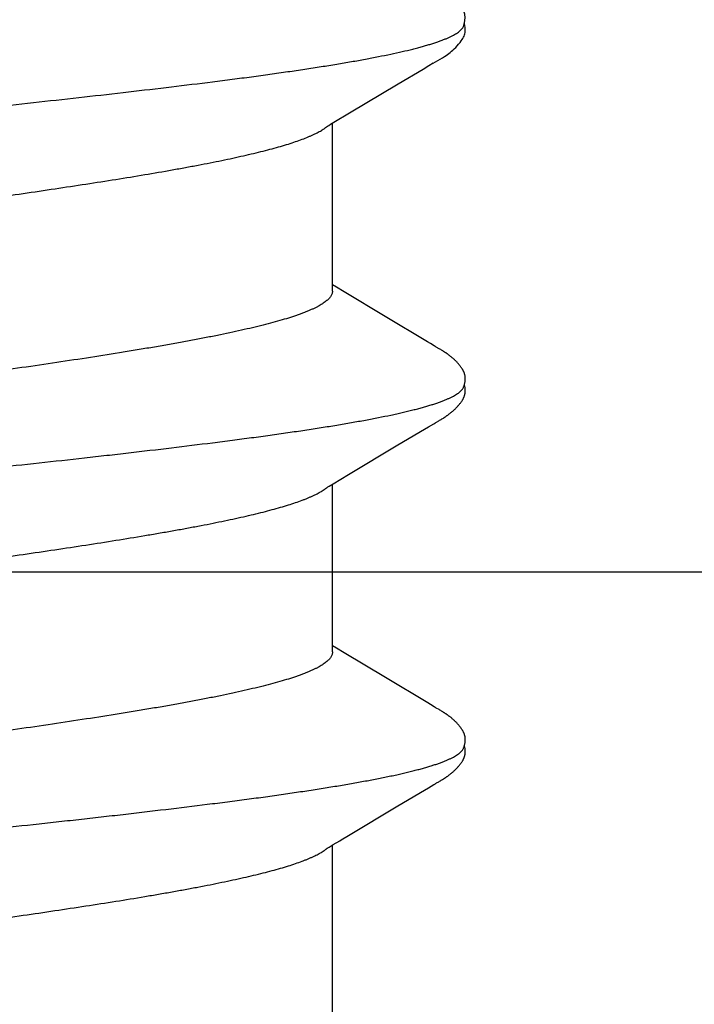
# Model space of a CAD drawing. Units: inches. Extents: x -10.3 to 24.1, y 0 to 26.6.
# Drawn here: x -3.2 to -3.1, y 23.5 to 23.7 of the extents above; entities that cross this region are included whole.
import ezdxf

# ---------------------------------------------------------------- set-up
doc = ezdxf.new("R2010")
doc.units = ezdxf.units.IN
doc.header["$MEASUREMENT"] = 0
doc.layers.add('Fastener', color=7, linetype='Continuous')
doc.layers.add('Misc', color=7, linetype='Continuous')

# ---------------------------------------------------------------- blocks, each defined once
blk = doc.blocks.new('FS327')
at = {"linetype": 'Continuous'}
for p, q in [((0.31451, -0.0796), (0.315, -0.08042)), ((0.38591, -0.07959), (0.3864, -0.08042)), ((0.28171, -0.08025), (0.3149, -0.08025)), ((0.315, -0.08042), (0.31578, -0.0817)), ((0.31578, -0.0817), (0.31595, -0.08197)), ((0.35296, -0.08255), (0.35389, -0.08103)), ((0.35311, -0.08025), (0.3863, -0.08025)), ((0.35389, -0.08103), (0.35435, -0.08025)), ((0.3864, -0.08042), (0.38822, -0.08341)), ((0.42436, -0.08254), (0.42529, -0.08103)), ((0.42451, -0.08025), (0.4577, -0.08025)), ((0.42529, -0.08103), (0.42575, -0.08025)), ((0.45789, -0.08056), (0.45974, -0.08361)), ((0.31595, -0.08197), (0.31682, -0.08341)), ((0.31682, -0.08341), (0.32267, -0.0932)), ((0.34805, -0.09072), (0.35296, -0.08255)), ((0.38822, -0.08341), (0.39407, -0.09321)), ((0.41946, -0.09071), (0.42436, -0.08254)), ((0.45974, -0.08361), (0.4655, -0.09325)), ((0.34305, -0.0991), (0.34805, -0.09072)), ((0.41445, -0.09909), (0.41946, -0.09071)), ((0.32267, -0.0932), (0.32579, -0.09846)), ((0.39407, -0.09321), (0.39719, -0.09846)), ((0.32579, -0.09846), (0.32626, -0.09926)), ((0.32626, -0.09926), (0.32687, -0.10028)), ((0.34272, -0.09964), (0.34305, -0.0991)), ((0.39719, -0.09846), (0.39766, -0.09926)), ((0.39766, -0.09926), (0.39827, -0.10028)), ((0.41413, -0.09963), (0.41445, -0.09909)), ((0.4691, -0.09932), (0.46963, -0.1002)), ((0.32687, -0.10028), (0.32699, -0.10048)), ((0.32699, -0.10048), (0.32707, -0.10061)), ((0.32707, -0.10061), (0.32713, -0.10071)), ((0.32713, -0.10071), (0.3272, -0.10084)), ((0.3272, -0.10084), (0.32744, -0.10127)), ((0.32744, -0.10127), (0.32754, -0.10145)), ((0.34171, -0.10136), (0.34203, -0.10079)), ((0.34203, -0.10079), (0.34208, -0.1007)), ((0.34208, -0.1007), (0.34216, -0.10058)), ((0.34216, -0.10058), (0.34226, -0.1004)), ((0.34226, -0.1004), (0.34272, -0.09964)), ((0.39827, -0.10028), (0.39839, -0.10048)), ((0.39839, -0.10048), (0.39847, -0.10061)), ((0.39847, -0.10061), (0.39853, -0.10071)), ((0.39853, -0.10071), (0.3986, -0.10084)), ((0.3986, -0.10084), (0.39884, -0.10127)), ((0.39884, -0.10127), (0.39894, -0.10145)), ((0.41311, -0.10136), (0.41343, -0.10079)), ((0.41343, -0.10079), (0.41348, -0.1007)), ((0.41348, -0.1007), (0.41356, -0.10058)), ((0.41356, -0.10058), (0.41366, -0.1004)), ((0.41366, -0.1004), (0.41413, -0.09963)), ((0.32754, -0.10145), (0.32764, -0.10161)), ((0.32764, -0.10161), (0.32773, -0.10177)), ((0.32773, -0.10177), (0.32782, -0.10191)), ((0.32782, -0.10191), (0.3279, -0.10205)), ((0.3279, -0.10205), (0.32799, -0.10219)), ((0.34126, -0.10211), (0.34134, -0.10197)), ((0.34134, -0.10197), (0.34143, -0.10183)), ((0.34143, -0.10183), (0.34152, -0.10169)), ((0.34152, -0.10169), (0.34161, -0.10153)), ((0.34161, -0.10153), (0.34171, -0.10136)), ((0.39894, -0.10145), (0.39904, -0.10161)), ((0.39904, -0.10161), (0.39913, -0.10177)), ((0.39913, -0.10177), (0.39922, -0.10191)), ((0.39922, -0.10191), (0.3993, -0.10206)), ((0.3993, -0.10206), (0.39939, -0.10219)), ((0.41266, -0.10211), (0.41275, -0.10197)), ((0.41275, -0.10197), (0.41283, -0.10183)), ((0.41283, -0.10183), (0.41292, -0.10168)), ((0.41292, -0.10168), (0.41301, -0.10153)), ((0.41301, -0.10153), (0.41311, -0.10136)), ((0.47685, -0.10617), (0.47757, -0.10641))]:
    blk.add_line(p, q, dxfattribs=at)
for points in [[(0.31406, -0.07891), (0.31408, -0.07893), (0.3141, -0.07895), (0.31412, -0.07898), (0.31414, -0.07901), (0.31416, -0.07905), (0.31419, -0.07908), (0.31421, -0.07912), (0.31425, -0.07917), (0.31428, -0.07922), (0.31432, -0.07929), (0.31437, -0.07937), (0.31443, -0.07947), (0.31451, -0.0796)], [(0.38546, -0.07891), (0.38548, -0.07893), (0.3855, -0.07895), (0.38552, -0.07898), (0.38554, -0.07901), (0.38556, -0.07905), (0.38559, -0.07908), (0.38561, -0.07912), (0.38565, -0.07917), (0.38568, -0.07922), (0.38572, -0.07929), (0.38577, -0.07937), (0.38583, -0.07947), (0.38591, -0.07959)], [(0.45686, -0.07891), (0.45687, -0.07892), (0.45689, -0.07895), (0.45692, -0.07898), (0.45694, -0.07901), (0.45697, -0.07905), (0.45699, -0.07909), (0.45702, -0.07913), (0.45706, -0.07919), (0.4571, -0.07925), (0.45714, -0.07932), (0.4572, -0.07941), (0.45727, -0.07953)], [(0.45727, -0.07953), (0.45749, -0.07989), (0.45789, -0.08056)], [(0.4655, -0.09325), (0.46843, -0.0982), (0.4691, -0.09932)], [(0.46961, -0.10017), (0.47067, -0.102), (0.47094, -0.10243), (0.47113, -0.10272), (0.47132, -0.10299), (0.47152, -0.10326), (0.47173, -0.10354), (0.47195, -0.10381), (0.47218, -0.10408), (0.47243, -0.10435), (0.4727, -0.10463), (0.473, -0.10492), (0.47332, -0.1052), (0.47366, -0.10549), (0.47398, -0.10573), (0.47424, -0.10591), (0.47448, -0.10606), (0.47472, -0.10618), (0.47495, -0.10628), (0.47518, -0.10637), (0.47542, -0.10644), (0.47567, -0.10649)], [(0.32799, -0.10219), (0.32803, -0.10226), (0.32808, -0.10233), (0.32812, -0.1024), (0.32817, -0.10247), (0.32821, -0.10254), (0.32826, -0.10261), (0.32831, -0.10268), (0.32836, -0.10275), (0.32841, -0.10283), (0.32846, -0.1029), (0.32851, -0.10298), (0.32857, -0.10305), (0.32862, -0.10313), (0.32868, -0.10321), (0.32874, -0.10329), (0.3288, -0.10337), (0.32886, -0.10345), (0.32893, -0.10353), (0.32899, -0.10361), (0.32906, -0.1037), (0.32913, -0.10378), (0.3292, -0.10387), (0.32927, -0.10396), (0.32935, -0.10404), (0.32943, -0.10413), (0.32951, -0.10422), (0.32959, -0.10431), (0.32968, -0.10441), (0.32977, -0.1045), (0.32986, -0.10459), (0.32996, -0.10469), (0.33006, -0.10479), (0.33016, -0.10488), (0.33027, -0.10498), (0.33038, -0.10508), (0.33049, -0.10518), (0.3306, -0.10528), (0.33072, -0.10537), (0.33084, -0.10547), (0.33096, -0.10557), (0.33107, -0.10565), (0.33116, -0.10572), (0.33125, -0.10578), (0.33134, -0.10584), (0.33142, -0.1059), (0.3315, -0.10595), (0.33158, -0.106), (0.33166, -0.10604), (0.33174, -0.10609), (0.33182, -0.10613), (0.33189, -0.10617), (0.33197, -0.1062), (0.33205, -0.10624), (0.33212, -0.10627), (0.3322, -0.1063), (0.33228, -0.10633), (0.33236, -0.10636), (0.33244, -0.10639), (0.33252, -0.10641), (0.3326, -0.10643), (0.33269, -0.10645), (0.33277, -0.10647), (0.33286, -0.10648)], [(0.33562, -0.10652), (0.33573, -0.10653), (0.33584, -0.10653), (0.33594, -0.10653), (0.33603, -0.10652), (0.33612, -0.10651), (0.33621, -0.1065), (0.33629, -0.10649), (0.33637, -0.10648), (0.33645, -0.10646), (0.33653, -0.10645), (0.33661, -0.10643), (0.33668, -0.10641), (0.33676, -0.10639), (0.33684, -0.10636), (0.33691, -0.10633), (0.33699, -0.10631), (0.33706, -0.10628), (0.33713, -0.10625), (0.33721, -0.10621), (0.33728, -0.10618), (0.33736, -0.10614), (0.33743, -0.1061), (0.33751, -0.10606), (0.33758, -0.10601), (0.33766, -0.10597), (0.33774, -0.10592), (0.33781, -0.10587), (0.3379, -0.10581), (0.33798, -0.10575), (0.33807, -0.10569), (0.33817, -0.10561), (0.33828, -0.10553), (0.33839, -0.10544), (0.3385, -0.10535), (0.33861, -0.10526), (0.33871, -0.10517), (0.33882, -0.10508), (0.33892, -0.10499), (0.33901, -0.1049), (0.33911, -0.10481), (0.3392, -0.10472), (0.33929, -0.10463), (0.33938, -0.10455), (0.33946, -0.10446), (0.33954, -0.10437), (0.33962, -0.10429), (0.3397, -0.1042), (0.33977, -0.10412), (0.33985, -0.10404), (0.33992, -0.10396), (0.33999, -0.10387), (0.34006, -0.10379), (0.34013, -0.10371), (0.34019, -0.10363), (0.34025, -0.10355), (0.34032, -0.10347), (0.34038, -0.10339), (0.34044, -0.10331), (0.3405, -0.10324), (0.34055, -0.10316), (0.34061, -0.10308), (0.34066, -0.10301), (0.34071, -0.10294), (0.34076, -0.10286), (0.34081, -0.10279), (0.34086, -0.10272), (0.34091, -0.10265), (0.34096, -0.10258), (0.341, -0.10251), (0.34105, -0.10245), (0.34109, -0.10238), (0.34113, -0.10231), (0.34117, -0.10225), (0.34126, -0.10211)], [(0.39939, -0.10219), (0.39943, -0.10226), (0.39948, -0.10233), (0.39952, -0.1024), (0.39957, -0.10247), (0.39961, -0.10254), (0.39966, -0.10261), (0.39971, -0.10268), (0.39976, -0.10275), (0.39981, -0.10283), (0.39986, -0.1029), (0.39991, -0.10298), (0.39997, -0.10305), (0.40002, -0.10313), (0.40008, -0.10321), (0.40014, -0.10329), (0.4002, -0.10337), (0.40026, -0.10345), (0.40033, -0.10353), (0.40039, -0.10361), (0.40046, -0.1037), (0.40053, -0.10378), (0.4006, -0.10387), (0.40068, -0.10396), (0.40075, -0.10404), (0.40083, -0.10413), (0.40091, -0.10422), (0.40099, -0.10431), (0.40108, -0.10441), (0.40117, -0.1045), (0.40126, -0.10459), (0.40136, -0.10469), (0.40146, -0.10479), (0.40156, -0.10488), (0.40167, -0.10498), (0.40178, -0.10508), (0.40189, -0.10518), (0.402, -0.10528), (0.40212, -0.10538), (0.40224, -0.10547), (0.40236, -0.10557), (0.40247, -0.10565), (0.40256, -0.10572), (0.40265, -0.10578), (0.40274, -0.10584), (0.40282, -0.1059), (0.4029, -0.10595), (0.40298, -0.106), (0.40306, -0.10604), (0.40314, -0.10609), (0.40322, -0.10613), (0.40329, -0.10617), (0.40337, -0.1062), (0.40345, -0.10624), (0.40352, -0.10627), (0.4036, -0.1063), (0.40368, -0.10633), (0.40376, -0.10636), (0.40384, -0.10639), (0.40392, -0.10641), (0.404, -0.10643), (0.40409, -0.10645), (0.40417, -0.10647), (0.40426, -0.10648)], [(0.40703, -0.10652), (0.40714, -0.10653), (0.40724, -0.10653), (0.40734, -0.10653), (0.40743, -0.10652), (0.40752, -0.10651), (0.40761, -0.1065), (0.40769, -0.10649), (0.40777, -0.10648), (0.40785, -0.10646), (0.40793, -0.10645), (0.40801, -0.10643), (0.40808, -0.10641), (0.40816, -0.10639), (0.40824, -0.10636), (0.40831, -0.10633), (0.40839, -0.10631), (0.40846, -0.10628), (0.40854, -0.10624), (0.40861, -0.10621), (0.40868, -0.10618), (0.40876, -0.10614), (0.40883, -0.1061), (0.40891, -0.10606), (0.40898, -0.10601), (0.40906, -0.10597), (0.40914, -0.10592), (0.40922, -0.10587), (0.4093, -0.10581), (0.40938, -0.10575), (0.40947, -0.10568), (0.40957, -0.10561), (0.40968, -0.10553), (0.40979, -0.10544), (0.4099, -0.10535), (0.41001, -0.10526), (0.41012, -0.10517), (0.41022, -0.10508), (0.41032, -0.10499), (0.41041, -0.1049), (0.41051, -0.10481), (0.4106, -0.10472), (0.41069, -0.10463), (0.41078, -0.10455), (0.41086, -0.10446), (0.41095, -0.10437), (0.41102, -0.10429), (0.4111, -0.1042), (0.41118, -0.10412), (0.41125, -0.10404), (0.41132, -0.10395), (0.41139, -0.10387), (0.41146, -0.10379), (0.41153, -0.10371), (0.41159, -0.10363), (0.41166, -0.10355), (0.41172, -0.10347), (0.41178, -0.10339), (0.41184, -0.10331), (0.4119, -0.10323), (0.41195, -0.10316), (0.41201, -0.10308), (0.41206, -0.10301), (0.41211, -0.10293), (0.41217, -0.10286), (0.41222, -0.10279), (0.41226, -0.10272), (0.41231, -0.10265), (0.41236, -0.10258), (0.4124, -0.10251), (0.41245, -0.10244), (0.41249, -0.10238), (0.41253, -0.10231), (0.41258, -0.10224), (0.41266, -0.10211)], [(0.33286, -0.10648), (0.33295, -0.1065), (0.33304, -0.10651), (0.33314, -0.10652), (0.33324, -0.10652), (0.33334, -0.10652), (0.33345, -0.10652), (0.33356, -0.10652), (0.33368, -0.10652), (0.3338, -0.10651), (0.33393, -0.10649), (0.33405, -0.10648), (0.33418, -0.10645), (0.3343, -0.10643), (0.33442, -0.1064), (0.33454, -0.10638), (0.33459, -0.10636)], [(0.33405, -0.10617), (0.33406, -0.10618), (0.33414, -0.10621), (0.33422, -0.10624), (0.33432, -0.10628), (0.33441, -0.10631), (0.33452, -0.10634), (0.33464, -0.10637), (0.33476, -0.1064), (0.33488, -0.10643), (0.33501, -0.10646), (0.33514, -0.10648), (0.33527, -0.10649), (0.33539, -0.10651), (0.33551, -0.10652), (0.33562, -0.10652)], [(0.40426, -0.10648), (0.40435, -0.1065), (0.40444, -0.10651), (0.40454, -0.10652), (0.40464, -0.10652), (0.40474, -0.10652), (0.40485, -0.10652), (0.40496, -0.10652), (0.40508, -0.10652), (0.4052, -0.10651), (0.40533, -0.10649), (0.40545, -0.10648), (0.40558, -0.10645), (0.4057, -0.10643), (0.40582, -0.1064), (0.40594, -0.10638), (0.40599, -0.10636)], [(0.40545, -0.10617), (0.40546, -0.10618), (0.40554, -0.10621), (0.40562, -0.10624), (0.40572, -0.10628), (0.40582, -0.10631), (0.40592, -0.10634), (0.40604, -0.10637), (0.40616, -0.1064), (0.40629, -0.10643), (0.40641, -0.10646), (0.40654, -0.10648), (0.40667, -0.1065), (0.40679, -0.10651), (0.40691, -0.10652), (0.40703, -0.10652)], [(0.47567, -0.10649), (0.47594, -0.10652), (0.47626, -0.10652), (0.47662, -0.1065), (0.47701, -0.10645), (0.47738, -0.10637), (0.47741, -0.10635)], [(0.47757, -0.10641), (0.47857, -0.10653), (0.47929, -0.10646), (0.4799, -0.10626), (0.48048, -0.10596), (0.48085, -0.1057)]]:
    blk.add_lwpolyline(points, dxfattribs=at)
for points, knots in [([(0.30224, 0.1017), (0.30233, 0.10146), (0.3025, 0.10098), (0.30274, 0.10024), (0.30299, 0.09944), (0.30324, 0.0986), (0.30349, 0.09771), (0.30374, 0.09677), (0.30399, 0.09578), (0.30432, 0.09437), (0.30475, 0.09251), (0.30524, 0.09013), (0.30574, 0.08758), (0.30623, 0.08487), (0.30673, 0.082), (0.30722, 0.07898), (0.30772, 0.07581), (0.30821, 0.07249), (0.30871, 0.06903), (0.30921, 0.06543), (0.3097, 0.06169), (0.31038, 0.05646), (0.31104, 0.05108), (0.3117, 0.04557), (0.31237, 0.03985), (0.31321, 0.03254), (0.31419, 0.02363), (0.31518, 0.01454), (0.316, 0.0069), (0.31666, 0.00074), (0.31715, -0.00388), (0.31765, -0.00849), (0.3183, -0.0146), (0.31896, -0.02068), (0.31962, -0.0267), (0.32012, -0.03115), (0.32061, -0.03555), (0.32127, -0.04128), (0.32209, -0.04827), (0.32293, -0.05511), (0.3236, -0.0604), (0.3241, -0.06419), (0.3246, -0.06785), (0.3251, -0.07138), (0.3256, -0.07475), (0.32609, -0.07798), (0.32659, -0.08105), (0.32708, -0.08397), (0.32758, -0.08672), (0.32807, -0.08932), (0.32849, -0.09138), (0.32883, -0.09295), (0.32916, -0.09439), (0.32949, -0.09578), (0.32983, -0.09711), (0.33008, -0.09803), (0.33033, -0.09891), (0.33057, -0.09974), (0.33082, -0.10052), (0.33107, -0.10125), (0.33132, -0.10194), (0.33157, -0.10257), (0.33182, -0.10315), (0.33206, -0.10369), (0.33231, -0.10417), (0.33256, -0.10461), (0.3328, -0.10499), (0.33305, -0.10533), (0.33326, -0.10557), (0.33343, -0.10574), (0.33359, -0.10589), (0.33379, -0.10604), (0.33397, -0.10614), (0.33405, -0.10617)], [0, 0, 0, 0, 0.003511, 0.007241, 0.011189, 0.015355, 0.01974, 0.024342, 0.029162, 0.034195, 0.04489, 0.056402, 0.068703, 0.081765, 0.095561, 0.110069, 0.125278, 0.141179, 0.157756, 0.174993, 0.192869, 0.211349, 0.249916, 0.269889, 0.290231, 0.331799, 0.37438, 0.417757, 0.461642, 0.483667, 0.505691, 0.52768, 0.5496, 0.593069, 0.614525, 0.635747, 0.656712, 0.677397, 0.717807, 0.756678, 0.775391, 0.793533, 0.811058, 0.827924, 0.844098, 0.859561, 0.874304, 0.888316, 0.90159, 0.914119, 0.925887, 0.931476, 0.936862, 0.947008, 0.951763, 0.956301, 0.960622, 0.964725, 0.968608, 0.972269, 0.975711, 0.978933, 0.981938, 0.984727, 0.987303, 0.989672, 0.991837, 0.993807, 0.995592, 0.99642, 0.997206, 0.998667, 1, 1, 1, 1]), ([(0.37364, 0.1017), (0.37373, 0.10146), (0.3739, 0.10098), (0.37414, 0.10024), (0.37439, 0.09944), (0.37464, 0.0986), (0.37489, 0.09771), (0.37514, 0.09677), (0.37539, 0.09578), (0.37572, 0.09437), (0.37615, 0.0925), (0.37664, 0.09012), (0.37714, 0.08758), (0.37763, 0.08486), (0.37813, 0.08199), (0.37862, 0.07897), (0.37912, 0.0758), (0.37961, 0.07248), (0.38011, 0.06902), (0.38061, 0.06541), (0.38111, 0.06168), (0.38161, 0.05781), (0.38211, 0.05383), (0.38261, 0.04974), (0.38311, 0.04555), (0.38378, 0.03983), (0.38444, 0.03402), (0.38509, 0.02813), (0.38576, 0.02212), (0.38658, 0.01452), (0.3874, 0.00687), (0.38806, 0.00072), (0.38872, -0.00543), (0.38954, -0.01309), (0.39052, -0.02218), (0.39135, -0.02967), (0.39201, -0.03557), (0.39267, -0.0413), (0.39349, -0.04829), (0.39433, -0.05513), (0.395, -0.06041), (0.3955, -0.0642), (0.396, -0.06787), (0.3965, -0.07139), (0.397, -0.07476), (0.39749, -0.07799), (0.39799, -0.08106), (0.39848, -0.08397), (0.39898, -0.08673), (0.39947, -0.08933), (0.39989, -0.09139), (0.40023, -0.09295), (0.40056, -0.0944), (0.40089, -0.09579), (0.40123, -0.09711), (0.40148, -0.09804), (0.40173, -0.09891), (0.40197, -0.09974), (0.40222, -0.10052), (0.40247, -0.10125), (0.40272, -0.10194), (0.40297, -0.10257), (0.40322, -0.10315), (0.40346, -0.10369), (0.40371, -0.10417), (0.40396, -0.10461), (0.4042, -0.10499), (0.40445, -0.10533), (0.40466, -0.10557), (0.40483, -0.10574), (0.40499, -0.10589), (0.40519, -0.10604), (0.40537, -0.10614), (0.40545, -0.10617)], [0, 0, 0, 0, 0.003511, 0.007241, 0.011189, 0.015355, 0.019741, 0.024345, 0.029166, 0.034202, 0.044903, 0.056423, 0.068733, 0.081804, 0.095606, 0.110117, 0.125329, 0.14123, 0.157809, 0.175048, 0.192927, 0.21141, 0.230448, 0.249988, 0.269968, 0.290317, 0.331902, 0.353083, 0.374491, 0.417867, 0.461752, 0.483777, 0.505801, 0.549708, 0.593176, 0.635854, 0.656816, 0.677495, 0.717888, 0.756745, 0.775452, 0.79359, 0.811112, 0.827976, 0.844147, 0.859609, 0.87435, 0.888359, 0.90163, 0.914153, 0.925915, 0.931501, 0.936883, 0.947024, 0.951775, 0.956312, 0.960631, 0.964732, 0.968613, 0.972274, 0.975714, 0.978936, 0.98194, 0.984728, 0.987305, 0.989672, 0.991838, 0.993808, 0.995593, 0.99642, 0.997207, 0.998667, 1, 1, 1, 1]), ([(0.44504, 0.1017), (0.44513, 0.10146), (0.4453, 0.10098), (0.44554, 0.10024), (0.44579, 0.09944), (0.44604, 0.0986), (0.44629, 0.09771), (0.44654, 0.09677), (0.44679, 0.09578), (0.44712, 0.09437), (0.44755, 0.0925), (0.44804, 0.09012), (0.44854, 0.08757), (0.44904, 0.08486), (0.44953, 0.08199), (0.45003, 0.07897), (0.45052, 0.0758), (0.45101, 0.07248), (0.45151, 0.06901), (0.45201, 0.06541), (0.45251, 0.06167), (0.45318, 0.05644), (0.45402, 0.04964), (0.45502, 0.04122), (0.45601, 0.03252), (0.45683, 0.02512), (0.45748, 0.01911), (0.45814, 0.01301), (0.45897, 0.00533), (0.45979, -0.00236), (0.46045, -0.00851), (0.4611, -0.01462), (0.46192, -0.02218), (0.46291, -0.03111), (0.4639, -0.03983), (0.46489, -0.04828), (0.46573, -0.05512), (0.4664, -0.0604), (0.4669, -0.06419), (0.4674, -0.06785), (0.4679, -0.07137), (0.4684, -0.07475), (0.46889, -0.07797), (0.46939, -0.08104), (0.46988, -0.08396), (0.47038, -0.08672), (0.47087, -0.08932), (0.47137, -0.09174), (0.47186, -0.094), (0.47228, -0.09577), (0.47262, -0.0971), (0.47287, -0.09802), (0.47312, -0.0989), (0.47337, -0.09973), (0.47362, -0.10051), (0.47387, -0.10124), (0.47412, -0.10192), (0.47436, -0.10256), (0.47461, -0.10314), (0.47486, -0.10368), (0.47511, -0.10416), (0.47535, -0.1046), (0.4756, -0.10499), (0.47585, -0.10532), (0.47606, -0.10557), (0.47623, -0.10574), (0.47639, -0.10588), (0.47659, -0.10604), (0.47676, -0.10613), (0.47685, -0.10617)], [0, 0, 0, 0, 0.00351, 0.007239, 0.011186, 0.015352, 0.019738, 0.024343, 0.029165, 0.034202, 0.044908, 0.056435, 0.068752, 0.081828, 0.09563, 0.110139, 0.125348, 0.141249, 0.157827, 0.175068, 0.19295, 0.211433, 0.250018, 0.29034, 0.331928, 0.374522, 0.396126, 0.417896, 0.46177, 0.50581, 0.527799, 0.549717, 0.59317, 0.63585, 0.677486, 0.717876, 0.756707, 0.775398, 0.793531, 0.811048, 0.827908, 0.844084, 0.859553, 0.8743, 0.888317, 0.901597, 0.914123, 0.925875, 0.936834, 0.946973, 0.951726, 0.956263, 0.960584, 0.964686, 0.968568, 0.972232, 0.975676, 0.9789, 0.981907, 0.984699, 0.987279, 0.989651, 0.99182, 0.993794, 0.995584, 0.996413, 0.997201, 0.998665, 1, 1, 1, 1]), ([(0.35311, -0.08025), (0.35303, -0.08025), (0.35286, -0.08024), (0.3526, -0.08018), (0.35235, -0.08007), (0.35209, -0.07993), (0.35184, -0.07975), (0.35158, -0.07953), (0.35133, -0.07927), (0.35108, -0.07897), (0.35082, -0.07863), (0.35057, -0.07825), (0.35032, -0.07784), (0.35006, -0.07738), (0.34981, -0.07689), (0.34955, -0.07635), (0.3493, -0.07578), (0.34905, -0.07517), (0.34879, -0.07452), (0.34853, -0.07383), (0.34828, -0.07311), (0.34793, -0.07207), (0.3475, -0.07068), (0.34699, -0.0689), (0.34648, -0.06699), (0.34597, -0.06494), (0.34547, -0.06278), (0.34496, -0.06048), (0.34445, -0.05807), (0.34394, -0.05554), (0.34344, -0.05289), (0.34293, -0.05012), (0.34241, -0.04725), (0.3419, -0.04427), (0.34139, -0.04121), (0.3407, -0.03696), (0.33984, -0.0315), (0.33883, -0.02479), (0.33782, -0.0179), (0.33681, -0.01088), (0.3358, -0.00377), (0.33479, 0.00336), (0.33378, 0.01047), (0.33277, 0.0175), (0.33176, 0.0244), (0.33091, 0.03005), (0.33022, 0.03447), (0.32954, 0.03872), (0.32886, 0.04288), (0.32817, 0.04691), (0.32766, 0.04979), (0.32715, 0.05257), (0.32664, 0.05523), (0.32613, 0.05777), (0.32563, 0.0602), (0.32512, 0.06251), (0.32461, 0.06469), (0.32411, 0.06675), (0.3236, 0.06867), (0.32309, 0.07046), (0.32266, 0.07187), (0.32231, 0.07292), (0.32205, 0.07365), (0.3218, 0.07435), (0.32155, 0.07501), (0.32129, 0.07563), (0.32104, 0.07621), (0.32078, 0.07675), (0.32061, 0.0771), (0.32052, 0.07726)], [0, 0, 0, 0, 0.001566, 0.00317, 0.004848, 0.006631, 0.008546, 0.010612, 0.012847, 0.015261, 0.017865, 0.020666, 0.023671, 0.026884, 0.030309, 0.033952, 0.037813, 0.041897, 0.046204, 0.050733, 0.055481, 0.060446, 0.071016, 0.082421, 0.09463, 0.107612, 0.121348, 0.135824, 0.15103, 0.166959, 0.183607, 0.200963, 0.218987, 0.237623, 0.256817, 0.276509, 0.317153, 0.359099, 0.402055, 0.445959, 0.490343, 0.534828, 0.579268, 0.623186, 0.666248, 0.708267, 0.728819, 0.749005, 0.788003, 0.806687, 0.82475, 0.842144, 0.85885, 0.874859, 0.890158, 0.904731, 0.91856, 0.931628, 0.943915, 0.9554, 0.966059, 0.971069, 0.975862, 0.980434, 0.984785, 0.988916, 0.992827, 0.996521, 1, 1, 1, 1]), ([(0.42451, -0.08025), (0.42443, -0.08025), (0.42426, -0.08024), (0.424, -0.08018), (0.42375, -0.08007), (0.42349, -0.07993), (0.42324, -0.07975), (0.42298, -0.07953), (0.42273, -0.07927), (0.42248, -0.07897), (0.42222, -0.07863), (0.42197, -0.07825), (0.42172, -0.07784), (0.42146, -0.07738), (0.42121, -0.07689), (0.42095, -0.07635), (0.4207, -0.07578), (0.42045, -0.07517), (0.42019, -0.07452), (0.41994, -0.07383), (0.41968, -0.07311), (0.41933, -0.07207), (0.4189, -0.07068), (0.41839, -0.0689), (0.41788, -0.06699), (0.41737, -0.06495), (0.41687, -0.06278), (0.41636, -0.06049), (0.41585, -0.05808), (0.41535, -0.05555), (0.41484, -0.0529), (0.41433, -0.05013), (0.41382, -0.04726), (0.4133, -0.04428), (0.41279, -0.04122), (0.4121, -0.03698), (0.41124, -0.03152), (0.41023, -0.02481), (0.40922, -0.01792), (0.40821, -0.0109), (0.4072, -0.00379), (0.40619, 0.00334), (0.40518, 0.01045), (0.40417, 0.01748), (0.40316, 0.02438), (0.40231, 0.03003), (0.40162, 0.03445), (0.40095, 0.03871), (0.40026, 0.04287), (0.39957, 0.0469), (0.39906, 0.04978), (0.39855, 0.05256), (0.39804, 0.05522), (0.39754, 0.05777), (0.39703, 0.06019), (0.39652, 0.0625), (0.39601, 0.06469), (0.39551, 0.06674), (0.395, 0.06867), (0.39449, 0.07046), (0.39406, 0.07187), (0.39371, 0.07292), (0.39346, 0.07365), (0.3932, 0.07435), (0.39295, 0.07501), (0.39269, 0.07563), (0.39244, 0.07621), (0.39218, 0.07675), (0.39201, 0.0771), (0.39192, 0.07726)], [0, 0, 0, 0, 0.001566, 0.003169, 0.004847, 0.00663, 0.008545, 0.010611, 0.012845, 0.015259, 0.017863, 0.020663, 0.023667, 0.026879, 0.030304, 0.033945, 0.037806, 0.041888, 0.046194, 0.050721, 0.055467, 0.06043, 0.070994, 0.08239, 0.094591, 0.107568, 0.1213, 0.135774, 0.150978, 0.166905, 0.18355, 0.200904, 0.218924, 0.237557, 0.256746, 0.276433, 0.317057, 0.358988, 0.401945, 0.445849, 0.49023, 0.534715, 0.579158, 0.623074, 0.666139, 0.708177, 0.728738, 0.748931, 0.787939, 0.806627, 0.824693, 0.842091, 0.8588, 0.874811, 0.89011, 0.904684, 0.918519, 0.931596, 0.943893, 0.955387, 0.966052, 0.971065, 0.975859, 0.980433, 0.984785, 0.988916, 0.992827, 0.996521, 1, 1, 1, 1]), ([(0.49591, -0.08025), (0.49583, -0.08025), (0.49566, -0.08024), (0.4954, -0.08017), (0.49514, -0.08007), (0.49489, -0.07993), (0.49463, -0.07975), (0.49438, -0.07953), (0.49413, -0.07927), (0.49387, -0.07897), (0.49362, -0.07863), (0.49337, -0.07825), (0.49311, -0.07784), (0.49286, -0.07738), (0.49261, -0.07689), (0.49235, -0.07635), (0.4921, -0.07578), (0.49184, -0.07517), (0.49159, -0.07452), (0.49124, -0.07358), (0.49081, -0.07231), (0.4903, -0.07068), (0.48979, -0.0689), (0.48928, -0.06699), (0.48877, -0.06495), (0.48827, -0.06279), (0.48776, -0.06049), (0.48725, -0.05808), (0.48675, -0.05555), (0.48624, -0.0529), (0.48573, -0.05013), (0.48522, -0.04726), (0.48452, -0.04324), (0.48384, -0.0391), (0.48317, -0.03486), (0.48248, -0.03045), (0.48163, -0.02482), (0.48062, -0.01793), (0.47927, -0.00853), (0.47793, 0.00095), (0.47658, 0.01044), (0.47557, 0.01747), (0.47456, 0.02437), (0.47355, 0.0311), (0.47269, 0.03658), (0.472, 0.04083), (0.47149, 0.04391), (0.47097, 0.04689), (0.47046, 0.04978), (0.46995, 0.05255), (0.46944, 0.05521), (0.46894, 0.05776), (0.46843, 0.06019), (0.46792, 0.0625), (0.46742, 0.06468), (0.46691, 0.06674), (0.4664, 0.06867), (0.46589, 0.07046), (0.46546, 0.07186), (0.46511, 0.07292), (0.46486, 0.07365), (0.4646, 0.07435), (0.46435, 0.07501), (0.46409, 0.07563), (0.46384, 0.07621), (0.46358, 0.07675), (0.46341, 0.0771), (0.46332, 0.07726)], [0, 0, 0, 0, 0.001569, 0.003176, 0.004857, 0.006643, 0.008559, 0.010626, 0.012859, 0.015273, 0.017875, 0.020675, 0.02368, 0.026893, 0.030321, 0.033967, 0.037832, 0.041916, 0.046221, 0.050744, 0.060443, 0.070997, 0.082384, 0.094576, 0.10755, 0.121284, 0.13576, 0.15097, 0.166907, 0.18356, 0.200903, 0.218909, 0.237533, 0.276389, 0.296501, 0.31699, 0.358913, 0.401907, 0.445761, 0.534659, 0.579064, 0.622999, 0.666065, 0.708117, 0.74887, 0.768627, 0.787881, 0.806573, 0.824647, 0.842054, 0.858767, 0.874776, 0.890074, 0.904647, 0.918484, 0.931569, 0.943875, 0.955377, 0.966047, 0.971061, 0.975858, 0.980433, 0.984786, 0.988917, 0.992829, 0.996522, 1, 1, 1, 1]), ([(0.28428, 0.07572), (0.28444, 0.07534), (0.28477, 0.07453), (0.28523, 0.07326), (0.28569, 0.07186), (0.28616, 0.07034), (0.28662, 0.06869), (0.28709, 0.06694), (0.28755, 0.06507), (0.28802, 0.0631), (0.28848, 0.06102), (0.28894, 0.05885), (0.28941, 0.05657), (0.28987, 0.05421), (0.29033, 0.05175), (0.29096, 0.04829), (0.29175, 0.04376), (0.29268, 0.03809), (0.29361, 0.03216), (0.29454, 0.02603), (0.29547, 0.01975), (0.29639, 0.01336), (0.29763, 0.00471), (0.29885, -0.00397), (0.30009, -0.01262), (0.30101, -0.01901), (0.30193, -0.02528), (0.30286, -0.0314), (0.30378, -0.03732), (0.30457, -0.04212), (0.3052, -0.04584), (0.30567, -0.04851), (0.30614, -0.05111), (0.3066, -0.05361), (0.30707, -0.05602), (0.30754, -0.05833), (0.308, -0.06053), (0.30846, -0.06263), (0.30893, -0.06462), (0.30939, -0.0665), (0.30985, -0.06828), (0.31032, -0.06994), (0.31078, -0.0715), (0.31124, -0.07293), (0.31164, -0.07405), (0.31196, -0.07488), (0.31219, -0.07545), (0.31243, -0.076), (0.31266, -0.07651), (0.31289, -0.07699), (0.31312, -0.07744), (0.31336, -0.07786), (0.31359, -0.07824), (0.31382, -0.07859), (0.31398, -0.0788), (0.31406, -0.07891)], [0, 0, 0, 0, 0.007843, 0.016434, 0.025776, 0.035868, 0.046686, 0.058204, 0.070394, 0.083237, 0.096714, 0.110808, 0.125504, 0.140788, 0.156645, 0.173063, 0.207544, 0.244045, 0.282199, 0.321582, 0.361839, 0.402788, 0.444283, 0.52784, 0.569308, 0.610369, 0.650584, 0.689742, 0.727802, 0.764479, 0.78219, 0.799422, 0.816132, 0.832279, 0.847824, 0.862731, 0.876989, 0.890597, 0.903551, 0.915846, 0.927475, 0.938428, 0.948691, 0.958242, 0.967062, 0.971195, 0.975141, 0.978898, 0.982468, 0.985849, 0.989041, 0.992049, 0.994875, 0.997523, 1, 1, 1, 1]), ([(0.35568, 0.07572), (0.35584, 0.07534), (0.35617, 0.07453), (0.35663, 0.07326), (0.35709, 0.07186), (0.35756, 0.07034), (0.35802, 0.06869), (0.35849, 0.06693), (0.35895, 0.06507), (0.35942, 0.06309), (0.35988, 0.06101), (0.36034, 0.05884), (0.36081, 0.05656), (0.36127, 0.0542), (0.36173, 0.05174), (0.36236, 0.04828), (0.36315, 0.04375), (0.36408, 0.03808), (0.36502, 0.03215), (0.36595, 0.02602), (0.36687, 0.01974), (0.3678, 0.01334), (0.36903, 0.0047), (0.37026, -0.00398), (0.37149, -0.01264), (0.37241, -0.01903), (0.37333, -0.0253), (0.37426, -0.03141), (0.37518, -0.03733), (0.37597, -0.04213), (0.3766, -0.04584), (0.37707, -0.04852), (0.37754, -0.05112), (0.37801, -0.05362), (0.37847, -0.05603), (0.37894, -0.05833), (0.3794, -0.06053), (0.37986, -0.06263), (0.38033, -0.06462), (0.38079, -0.06651), (0.38125, -0.06828), (0.38172, -0.06995), (0.38218, -0.0715), (0.38265, -0.07293), (0.38304, -0.07405), (0.38336, -0.07488), (0.38359, -0.07546), (0.38383, -0.076), (0.38406, -0.07651), (0.38429, -0.07699), (0.38452, -0.07744), (0.38476, -0.07786), (0.38499, -0.07824), (0.38522, -0.07859), (0.38538, -0.0788), (0.38546, -0.07891)], [0, 0, 0, 0, 0.007843, 0.016434, 0.025779, 0.035873, 0.046697, 0.058222, 0.070422, 0.083274, 0.09676, 0.110858, 0.125556, 0.140839, 0.156696, 0.173117, 0.207604, 0.244112, 0.282275, 0.321674, 0.361948, 0.402899, 0.44439, 0.527949, 0.569414, 0.610471, 0.650687, 0.689843, 0.727885, 0.764545, 0.782251, 0.799479, 0.816186, 0.832329, 0.847871, 0.862776, 0.877032, 0.890637, 0.90359, 0.915884, 0.927509, 0.938457, 0.948712, 0.958257, 0.967072, 0.971203, 0.975147, 0.978904, 0.982472, 0.985852, 0.989044, 0.99205, 0.994876, 0.997524, 1, 1, 1, 1]), ([(0.42708, 0.07572), (0.42724, 0.07534), (0.42757, 0.07453), (0.42803, 0.07326), (0.42849, 0.07186), (0.42896, 0.07033), (0.42942, 0.06869), (0.42989, 0.06693), (0.43035, 0.06506), (0.43082, 0.06309), (0.43128, 0.06101), (0.43175, 0.05883), (0.43221, 0.05656), (0.43267, 0.05419), (0.43314, 0.05173), (0.4336, 0.04918), (0.43407, 0.04654), (0.4347, 0.04285), (0.43548, 0.03807), (0.43642, 0.03213), (0.43735, 0.026), (0.43828, 0.01972), (0.4392, 0.01333), (0.44012, 0.00685), (0.44105, 0.00034), (0.44197, -0.00618), (0.44289, -0.01265), (0.44381, -0.01905), (0.44474, -0.02532), (0.44566, -0.03143), (0.44659, -0.03735), (0.44752, -0.04304), (0.44831, -0.04762), (0.44894, -0.05112), (0.44941, -0.05363), (0.44987, -0.05603), (0.45034, -0.05834), (0.4508, -0.06054), (0.45127, -0.06264), (0.45173, -0.06463), (0.45219, -0.06652), (0.45266, -0.06829), (0.45312, -0.06996), (0.45358, -0.0715), (0.45405, -0.07294), (0.45451, -0.07425), (0.45491, -0.07526), (0.45523, -0.076), (0.45546, -0.07651), (0.45569, -0.07699), (0.45593, -0.07744), (0.45616, -0.07786), (0.45639, -0.07824), (0.45662, -0.07859), (0.45678, -0.0788), (0.45686, -0.07891)], [0, 0, 0, 0, 0.007841, 0.016434, 0.025781, 0.03588, 0.046709, 0.058241, 0.070451, 0.083313, 0.096806, 0.110907, 0.125604, 0.140887, 0.156744, 0.173167, 0.190149, 0.207674, 0.244192, 0.282359, 0.32176, 0.362051, 0.403004, 0.444518, 0.486316, 0.528041, 0.569549, 0.610572, 0.650772, 0.689965, 0.727987, 0.764626, 0.799542, 0.81624, 0.832371, 0.8479, 0.862806, 0.877071, 0.890683, 0.903637, 0.91593, 0.927555, 0.938498, 0.948743, 0.958277, 0.967084, 0.975148, 0.9789, 0.982465, 0.985844, 0.989037, 0.992046, 0.994874, 0.997523, 1, 1, 1, 1])]:
    blk.add_open_spline(points, degree=3, knots=knots, dxfattribs=at)

msp = doc.modelspace()

# ---------------------------------------------------------------- linework, layer by layer
at = {"layer": 'Misc'}
msp.add_lwpolyline([(-5.32184, 23.63096), (-2.50951, 23.63096), (-2.50951, 23.49596), (-5.32184, 23.49596)], close=True, dxfattribs=at)

# ---------------------------------------------------------------- block references
at = {"layer": 'Fastener', "rotation": 90}
msp.add_blockref('FS327', (-3.23732, 23.26196), dxfattribs=at)

doc.saveas('drawing.dxf')
